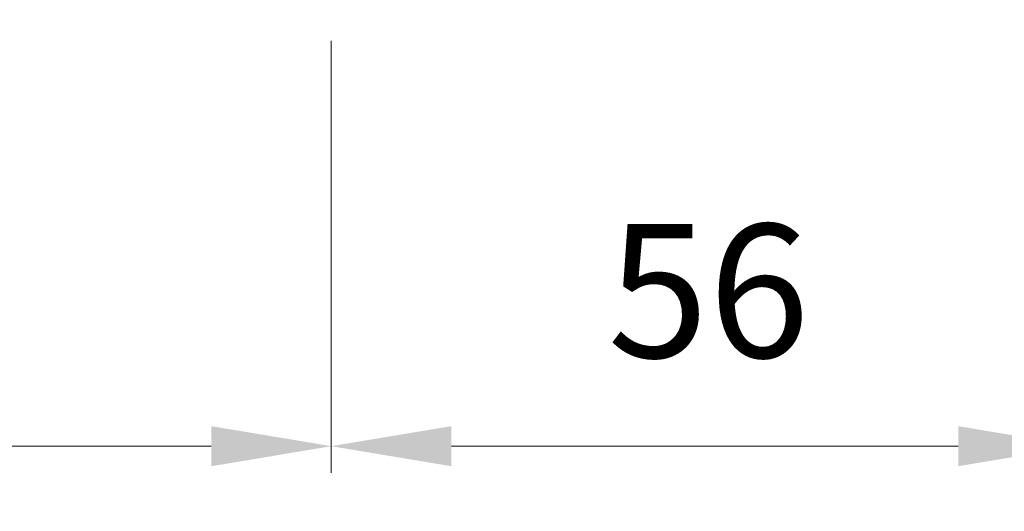
# Model space of a CAD drawing. Units: millimetres. Extents: x 0 to 418, y -14 to 586.
# Drawn here: x 305 to 341, y 414 to 432 of the extents above; entities that cross this region are included whole.
import ezdxf

# ---------------------------------------------------------------- set-up
doc = ezdxf.new("R2010")
doc.units = ezdxf.units.MM
doc.header["$PDMODE"] = 2
doc.header["$PDSIZE"] = 10
doc.layers.add('AM_5', color=3, linetype='Continuous', lineweight=20)
doc.styles.get("Standard").update_dxf_attribs({"font": 'arial.ttf'})
doc.dimstyles.new('MAL-ISO$0', dxfattribs={"dimtxt": 3, "dimasz": 3, "dimexe": 1, "dimexo": 1, "dimgap": 1.5, "dimtad": 1, "dimtxsty": 'Standard', "dimcen": 0, "dimclrd": 256, "dimclre": 256, "dimclrt": 3, "dimadec": 1, "dimazin": 2, "dimtp": 0.1, "dimtm": 0.1, "dimtfac": 0.71, "dimtmove": 0, "dimatfit": 3, "dimfxl": 1, "dimlwd": -1, "dimlwe": -1, "dimarcsym": 1})

# ---------------------------------------------------------------- blocks, each defined once
blk = doc.blocks.new('*D46')
at = {"layer": 'AM_5', "transparency": 16777216}
for p, q in [((316.2698123208, 431.681256620428), (316.2698123208, 415.4878566451308)), ((344.2698437763993, 431.6774049361821), (344.2698437763993, 415.4878566451308)), ((339.7698437763993, 416.4878566451308), (320.7698123208, 416.4878566451308))]:
    blk.add_line(p, q, dxfattribs=at)
for points in [[(320.7698123208, 417.2378566451308), (320.7698123208, 415.7378566451308), (316.2698123208, 416.4878566451308)], [(339.7698437763993, 417.2378566451308), (339.7698437763993, 415.7378566451308), (344.2698437763993, 416.4878566451308)]]:
    blk.add_solid(points, dxfattribs=at)
at = {"layer": 'Defpoints', "color": 0, "transparency": 16777216}
for p in [(316.2698123208, 433.681256620428), (344.2698437763993, 433.6774049361821), (316.2698123208, 416.4878566451308)]:
    blk.add_point(p, dxfattribs=at)
at = {"layer": 'AM_5', "color": 3, "transparency": 16777216, "insert": (330.4095254225495, 421.6606552435284), "char_height": 5, "attachment_point": 5}
blk.add_mtext('56', dxfattribs=at)
blk = doc.blocks.new('*D48')
at = {"layer": 'AM_5', "transparency": 16777216}
for p, q in [((71.51050026084879, 431.6774310598905), (71.51050028402122, 415.4878574300736)), ((316.2698101890803, 431.6812581829702), (316.2698102122582, 415.4878577804021)), ((76.0105002825899, 416.4878574365146), (155.1497294625021, 416.487857549788)), ((311.7698102108268, 416.4878577739612), (232.6156230504967, 416.4878576606664))]:
    blk.add_line(p, q, dxfattribs=at)
for points in [[(76.01050028151641, 417.2378574365146), (76.01050028366339, 415.7378574365146), (71.5105002825899, 416.4878574300736)], [(311.7698102097534, 417.2378577739612), (311.7698102119003, 415.7378577739612), (316.2698102108268, 416.4878577804021)]]:
    blk.add_solid(points, dxfattribs=at)
at = {"layer": 'Defpoints', "color": 0, "transparency": 16777216}
for p in [(71.51050239254874, 433.6774307079154), (316.2698123207991, 433.6812566262885), (316.2698122607823, 416.4878562237204)]:
    blk.add_point(p, dxfattribs=at)
at = {"layer": 'AM_5', "color": 3, "transparency": 16777216, "insert": (193.8826762564994, 416.4878551223351), "char_height": 5, "attachment_point": 5, "rotation": 8.200850460664687e-08}
blk.add_mtext('Clair Vitrage = LC - 112', dxfattribs=at)
blk = doc.blocks.new('*D51')
at = {"layer": 'AM_5', "transparency": 16777216}
for p, q in [((43.51050025592411, 431.677404055277), (43.51050022480285, 401.4559600486334)), ((344.2698416797442, 431.6774066706469), (344.2698416486229, 401.4559597389191)), ((48.01050022583262, 402.4559600439994), (166.1968194888963, 402.4559599222941)), ((339.7698416496527, 402.4559597435531), (221.2752642365088, 402.4559598655758))]:
    blk.add_line(p, q, dxfattribs=at)
for points in [[(48.01050022660495, 403.2059600439994), (48.01050022506029, 401.7059600439994), (43.51050022583262, 402.4559600486334)], [(339.769841650425, 403.2059597435531), (339.7698416488803, 401.7059597435531), (344.2698416496527, 402.4559597389191)]]:
    blk.add_solid(points, dxfattribs=at)
at = {"layer": 'Defpoints', "color": 0, "transparency": 16777216}
for p in [(43.51050239254613, 433.677403841118), (344.2698438163662, 433.677404976149), (344.2698436305431, 402.4559580444212)]:
    blk.add_point(p, dxfattribs=at)
at = {"layer": 'AM_5', "color": 3, "transparency": 16777216, "insert": (193.7360418627025, 402.4559564467952), "char_height": 5, "attachment_point": 5, "rotation": 359.9999999409983}
blk.add_mtext('Largeur Châssis', dxfattribs=at)

msp = doc.modelspace()

# ---------------------------------------------------------------- dimensions: what is measured, and where the dimension line sits
at = {"layer": 'AM_5'}
for base, p1, p2, angle, text, picture, middle in [((316.2698122607823, 416.4878562237204), (71.51050239254874, 433.6774307079154), (316.2698123207991, 433.6812566262885), 180.0000000820085, 'Clair Vitrage = LC - 112', '*D48', (193.8826783064548, 416.4878541680436)), ((344.2698436305431, 402.4559580444212), (43.51050239254613, 433.677403841118), (344.2698438163662, 433.677404976149), 179.9999999409982, 'Largeur Châssis', '*D51', (193.7360438435929, 402.4559554932254))]:
    dim = msp.add_linear_dim(base=base, p1=p1, p2=p2, angle=angle, text=text, dimstyle='MAL-ISO$0', override={"dimtxt": 5, "dimasz": 4.5, "dimexo": 2, "dimgap": 2.5, "dimlfac": 2, "dimtmove": 2}, dxfattribs=at)
    dim.commit()
    dim.dimension.update_dxf_attribs({"geometry": picture, "text_midpoint": middle, "dimtype": 160})
dim = msp.add_linear_dim(base=(316.2698123208, 416.4878566451308), p1=(344.2698437763993, 433.6774049361821), p2=(316.2698123208, 433.681256620428), angle=1.297935003296605e-07, dimstyle='MAL-ISO$0', override={"dimtxt": 5, "dimasz": 4.5, "dimexo": 2, "dimgap": 2.5, "dimlfac": 2, "dimtmove": 2}, dxfattribs=at)
dim.commit()
dim.dimension.update_dxf_attribs({"geometry": '*D46', "text_midpoint": (330.4095254225495, 421.6606552435284), "dimtype": 160})

doc.saveas('drawing.dxf')
